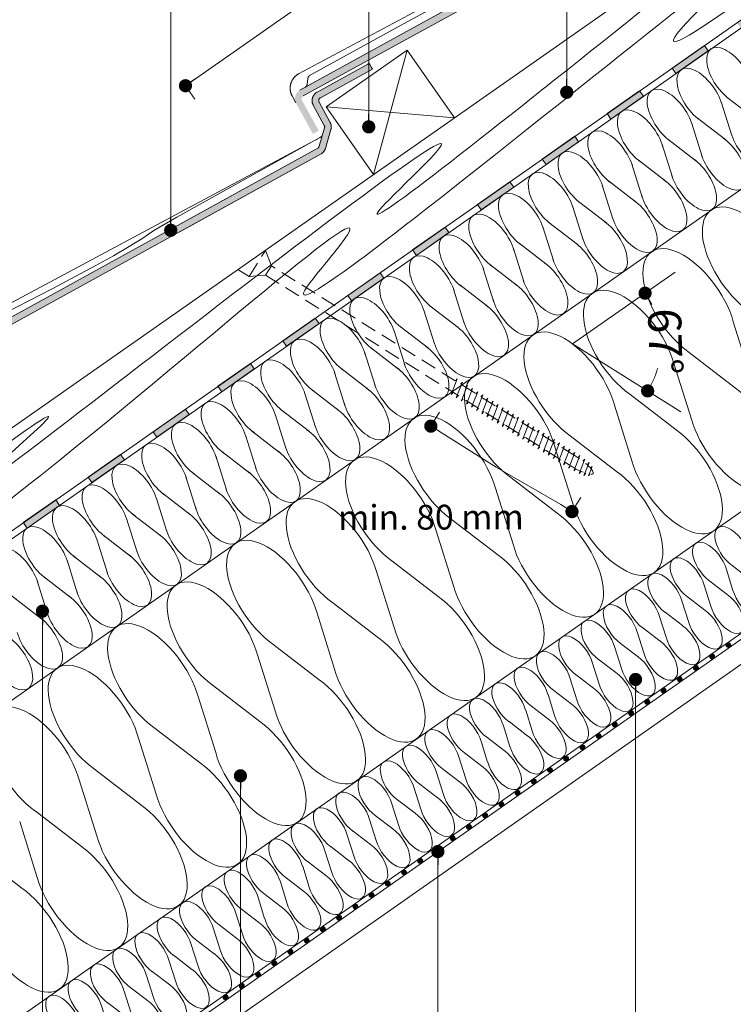
# Model space of a CAD drawing. Units: millimetres. Extents: x 926 to 3891, y 2829 to 4405.
# Drawn here: x 2544 to 2587, y 3738 to 3798 of the extents above; entities that cross this region are included whole.
import ezdxf

# ---------------------------------------------------------------- set-up
doc = ezdxf.new("R2010")
doc.units = ezdxf.units.MM
doc.header["$LTSCALE"] = 0.3
doc.linetypes.add('HIDDEN2', pattern=[4.7625, 3.175, -1.5875])
for name, color, linetype, lineweight in [('01', 7, 'Continuous', 9), ('06', 10, 'Continuous', 60), ('AM_8', 1, 'Continuous', 25), ('GERARD', 10, 'Continuous', 13), ('HI', 4, 'Continuous', 9), ('Opisi', 7, 'Continuous', 5), ('Opisi crte', 4, 'Continuous', 9), ('retin', 251, 'Continuous', 5), ('TERMO izolacija', 92, 'Continuous', 9), ('TILE', 1, 'Continuous', 5), ('VIJAKI SPAX', 7, 'Continuous', 5)]:
    doc.layers.add(name, color=color, linetype=linetype, lineweight=lineweight)
doc.styles.add('univers l. cond.', font='txt')
doc.dimstyles.new('ESEC_5', dxfattribs={"dimscale": 0.1, "dimtxt": 20, "dimasz": 8, "dimexe": 10, "dimexo": 0, "dimtad": 0, "dimdec": 1, "dimrnd": 0.5, "dimzin": 9, "dimdsep": 46, "dimtxsty": 'univers l. cond.', "dimblk": 'DOT', "dimcen": 10, "dimclrd": 256, "dimclre": 256, "dimadec": 0, "dimazin": 0, "dimtfac": 1, "dimtdec": 1, "dimtmove": 0, "dimatfit": 2, "dimldrblk": 'DOT', "dimfxl": 1, "dimlwd": 5, "dimlwe": 5, "dimarcsym": 0})

# ---------------------------------------------------------------- blocks, each defined once
blk = doc.blocks.new('_Dot')
at = {"color": 0, "lineweight": -2}
blk.add_line((-0.5, 0), (-1, 0), dxfattribs=at)
at = {"color": 0, "const_width": 0.5}
blk.add_lwpolyline([(-0.25, 0, 1), (0.25, 0, 1)], format="xyb", close=True, dxfattribs=at)
blk = doc.blocks.new('A$C0DE26855')
at = {"layer": 'TERMO izolacija'}
for p, q in [((6.02, -7.61), (4.96, -4.23)), ((5.09, -8.26), (2.28, -6.1))]:
    blk.add_line(p, q, dxfattribs=at)
blk.add_ellipse((2.29, -3.28), major_axis=(2.29, -3.28), ratio=0.5, start_param=0.955491, end_param=5.327694, dxfattribs=at)
at = {"layer": 'TERMO izolacija', "extrusion": (0, 0, -1)}
blk.add_ellipse((5.08, -11.09), major_axis=(2.29, -3.28), ratio=0.5, start_param=4.097084, end_param=8.469287, dxfattribs=at)
blk = doc.blocks.new('A$C0F455406')
at = {"layer": 'Opisi'}
for p, q in [((0, 0), (6.207, 4.346)), ((6.566, -4.103), (0, 0))]:
    blk.add_line(p, q, dxfattribs=at)
at = {"layer": 'Opisi', "ltscale": 0.3}
blk.add_arc((0, 0), 5.362, 336.55561, 344.19486, dxfattribs=at)
for p, xscale, yscale, zscale, rotation in [((4.393, 3.076), 0.8000000000000907, 0.8000000000000907, 0.8000000000000907, 120.7221943158233), ((4.548, -2.842), 0.7999999999999443, 0.7999999999999443, 0.7999999999999443, 242.2778056841623)]:
    blk.add_blockref('_Dot', p, dxfattribs=dict(at, xscale=xscale, yscale=yscale, zscale=zscale, rotation=rotation))
at = {"layer": 'Opisi', "ltscale": 0.3, "insert": (5.361, 0.14), "char_height": 2, "attachment_point": 5, "rotation": 271.5, "style": 'univers l. cond.'}
blk.add_mtext('67°', dxfattribs=at)
blk = doc.blocks.new('A$C338F4057')
at = {"layer": 'Opisi', "ltscale": 0.3}
for p, q in [((37.613, 13.61), (37.954, 12.67)), ((0, 0), (0.34, -0.94))]:
    blk.add_line(p, q, dxfattribs=at)
at = {"layer": 'VIJAKI SPAX', "ltscale": 0.3}
blk.add_line((0, 0), (37.613, 13.61), dxfattribs=at)
at = {"layer": 'Opisi', "ltscale": 0.3, "xscale": -0.7999999999994746, "yscale": 0.799999999999244, "zscale": 0.7999999999999531, "rotation": 19.89231852782102}
for p in [(37.613, 13.61), (0, 0)]:
    blk.add_blockref('_Dot', p, dxfattribs=at)
at = {"layer": 'Opisi', "ltscale": 0.3, "insert": (18.855, 9.289), "char_height": 1.5, "attachment_point": 5, "rotation": 20.15548, "style": 'univers l. cond.'}
blk.add_mtext('max. 40 cm', dxfattribs=at)
blk = doc.blocks.new('A$C59145EB1')
at = {"layer": 'AM_8'}
h = blk.add_hatch(color=256, dxfattribs=at)
h.paths.add_polyline_path([(-3.977, -1.998), (-3.966, -1.988), (-3.957, -1.978), (-3.947, -1.967), (-3.938, -1.956), (-3.928, -1.944), (-3.92, -1.933), (-3.911, -1.921), (-3.903, -1.908), (-3.894, -1.896), (-3.887, -1.884), (-3.879, -1.871), (-3.872, -1.858), (-3.865, -1.844), (-3.858, -1.831), (-3.852, -1.818), (-3.846, -1.804), (-3.841, -1.79), (-3.836, -1.776), (-3.831, -1.762), (-3.826, -1.748), (-3.822, -1.733), (-3.818, -1.719), (-3.815, -1.705), (-3.812, -1.69), (-3.809, -1.676), (-3.807, -1.661), (-3.805, -1.647), (-3.803, -1.632), (-3.802, -1.618), (-3.801, -1.603), (-3.801, -1.589), (-3.8, -0.186), (-3.797, -0.162), (-3.791, -0.139), (-3.782, -0.115), (-3.77, -0.093), (-3.756, -0.072), (-3.738, -0.053), (-3.718, -0.037), (-3.697, -0.023), (-3.674, -0.012), (-3.651, -0.005), (-3.625, 0), (-3.606, 0.001), (0, 0), (0, 0.1), (0, 0.4), (-0.1, 0.4), (-3.613, 0.401), (-3.627, 0.401), (-3.64, 0.4), (-3.654, 0.399), (-3.667, 0.398), (-3.681, 0.396), (-3.695, 0.394), (-3.709, 0.391), (-3.723, 0.389), (-3.737, 0.386), (-3.751, 0.382), (-3.765, 0.378), (-3.779, 0.374), (-3.793, 0.37), (-3.807, 0.365), (-3.821, 0.359), (-3.835, 0.354), (-3.848, 0.348), (-3.862, 0.341), (-3.875, 0.335), (-3.889, 0.327), (-3.902, 0.32), (-3.915, 0.312), (-3.928, 0.304), (-3.941, 0.295), (-3.954, 0.286), (-3.966, 0.277), (-3.978, 0.267), (-3.99, 0.257), (-4.002, 0.247), (-4.013, 0.237), (-4.024, 0.226), (-4.035, 0.215), (-4.046, 0.203), (-4.056, 0.192), (-4.066, 0.18), (-4.075, 0.168), (-4.085, 0.155), (-4.094, 0.143), (-4.102, 0.13), (-4.11, 0.117), (-4.118, 0.104), (-4.126, 0.091), (-4.133, 0.077), (-4.14, 0.064), (-4.146, 0.05), (-4.152, 0.036), (-4.158, 0.023), (-4.163, 0.009), (-4.168, -0.005), (-4.173, -0.019), (-4.177, -0.033), (-4.181, -0.047), (-4.184, -0.061), (-4.187, -0.075), (-4.19, -0.089), (-4.192, -0.103), (-4.194, -0.117), (-4.196, -0.131), (-4.198, -0.144), (-4.199, -0.158), (-4.199, -0.172), (-4.2, -0.185), (-4.201, -1.588), (-4.204, -1.613), (-4.21, -1.637), (-4.22, -1.66), (-4.232, -1.682), (-4.246, -1.701), (-4.256, -1.712), (-5.091, -2.547), (-5.11, -2.562), (-5.131, -2.575), (-5.153, -2.585), (-5.177, -2.592), (-5.201, -2.597), (-5.219, -2.598), (-38.475, -2.579), (-38.489, -2.58), (-38.502, -2.58), (-38.516, -2.581), (-38.53, -2.583), (-38.543, -2.585), (-38.557, -2.587), (-38.571, -2.589), (-38.585, -2.592), (-38.599, -2.595), (-38.613, -2.598), (-38.627, -2.602), (-38.641, -2.606), (-38.655, -2.611), (-38.669, -2.616), (-38.683, -2.621), (-38.697, -2.627), (-38.71, -2.633), (-38.724, -2.639), (-38.738, -2.646), (-38.751, -2.653), (-38.764, -2.661), (-38.777, -2.668), (-38.79, -2.677), (-38.803, -2.685), (-38.816, -2.694), (-38.828, -2.703), (-38.84, -2.713), (-38.852, -2.723), (-38.864, -2.733), (-38.875, -2.744), (-38.886, -2.755), (-38.897, -2.766), (-38.908, -2.777), (-38.918, -2.789), (-38.928, -2.801), (-38.938, -2.813), (-38.947, -2.825), (-38.956, -2.838), (-38.964, -2.851), (-38.973, -2.863), (-38.98, -2.877), (-38.988, -2.89), (-38.995, -2.903), (-39.002, -2.917), (-39.008, -2.93), (-39.014, -2.944), (-39.02, -2.958), (-39.025, -2.972), (-39.03, -2.986), (-39.035, -3), (-39.039, -3.014), (-39.043, -3.028), (-39.046, -3.042), (-39.049, -3.056), (-39.052, -3.07), (-39.055, -3.084), (-39.057, -3.097), (-39.058, -3.111), (-39.06, -3.125), (-39.061, -3.139), (-39.062, -3.152), (-39.062, -3.165), (-39.063, -5.179), (-39.063, -5.279), (-38.763, -5.279), (-38.663, -5.279), (-38.662, -3.166), (-38.659, -3.142), (-38.653, -3.119), (-38.645, -3.096), (-38.633, -3.074), (-38.618, -3.053), (-38.6, -3.034), (-38.58, -3.017), (-38.559, -3.003), (-38.536, -2.993), (-38.513, -2.985), (-38.487, -2.98), (-38.468, -2.979), (-5.213, -2.998), (-5.197, -2.997), (-5.182, -2.996), (-5.168, -2.995), (-5.153, -2.994), (-5.139, -2.992), (-5.124, -2.989), (-5.11, -2.987), (-5.095, -2.984), (-5.081, -2.98), (-5.066, -2.976), (-5.052, -2.972), (-5.038, -2.968), (-5.024, -2.963), (-5.01, -2.958), (-4.996, -2.952), (-4.982, -2.946), (-4.969, -2.94), (-4.955, -2.934), (-4.942, -2.927), (-4.929, -2.92), (-4.916, -2.912), (-4.904, -2.904), (-4.891, -2.896), (-4.879, -2.888), (-4.867, -2.879), (-4.855, -2.87), (-4.844, -2.861), (-4.833, -2.852), (-4.822, -2.842), (-4.811, -2.832)])
h.paths.add_polyline_path([(-38.64, -3.087), (-38.647, -3.101), (-38.65, -3.11), (-38.645, -3.096)], flags=17)
at = {"layer": 'TILE'}
for p, q in [((-4.163, 0.009), (-4.168, -0.005)), ((-4.158, 0.023), (-4.163, 0.009)), ((-4.152, 0.036), (-4.158, 0.023)), ((-4.146, 0.05), (-4.152, 0.036)), ((-4.14, 0.064), (-4.146, 0.05)), ((-4.133, 0.077), (-4.14, 0.064)), ((-4.126, 0.091), (-4.133, 0.077)), ((-4.118, 0.104), (-4.126, 0.091)), ((-4.11, 0.117), (-4.118, 0.104)), ((-4.102, 0.13), (-4.11, 0.117)), ((-4.094, 0.143), (-4.102, 0.13)), ((-4.085, 0.155), (-4.094, 0.143)), ((-4.075, 0.168), (-4.085, 0.155)), ((-4.066, 0.18), (-4.075, 0.168)), ((-4.056, 0.192), (-4.066, 0.18)), ((-4.046, 0.203), (-4.056, 0.192)), ((-4.035, 0.215), (-4.046, 0.203)), ((-4.024, 0.226), (-4.035, 0.215)), ((-4.013, 0.237), (-4.024, 0.226)), ((-4.002, 0.247), (-4.013, 0.237)), ((-3.99, 0.257), (-4.002, 0.247)), ((-3.978, 0.267), (-3.99, 0.257)), ((-3.966, 0.277), (-3.978, 0.267)), ((-3.954, 0.286), (-3.966, 0.277)), ((-3.941, 0.295), (-3.954, 0.286)), ((-3.928, 0.304), (-3.941, 0.295)), ((-3.915, 0.312), (-3.928, 0.304)), ((-3.902, 0.32), (-3.915, 0.312)), ((-3.889, 0.327), (-3.902, 0.32)), ((-3.875, 0.335), (-3.889, 0.327)), ((-3.862, 0.341), (-3.875, 0.335)), ((-3.848, 0.348), (-3.862, 0.341)), ((-3.835, 0.354), (-3.848, 0.348)), ((-3.821, 0.359), (-3.835, 0.354)), ((-3.807, 0.365), (-3.821, 0.359)), ((-3.793, 0.37), (-3.807, 0.365)), ((-3.779, 0.374), (-3.793, 0.37)), ((-3.765, 0.378), (-3.779, 0.374)), ((-3.751, 0.382), (-3.765, 0.378)), ((-3.737, 0.386), (-3.751, 0.382)), ((-3.723, 0.389), (-3.737, 0.386)), ((-3.709, 0.391), (-3.723, 0.389)), ((-3.695, 0.394), (-3.709, 0.391)), ((-3.681, 0.396), (-3.695, 0.394)), ((-3.667, 0.398), (-3.681, 0.396)), ((-3.654, 0.399), (-3.667, 0.398)), ((-3.64, 0.4), (-3.654, 0.399)), ((-3.627, 0.401), (-3.64, 0.4)), ((-3.613, 0.401), (-3.627, 0.401)), ((-3.627, 0), (-3.623, 0)), ((-3.623, 0), (-3.618, 0.001)), ((-3.618, 0.001), (-3.613, 0.001)), ((-0.1, 0.4), (-3.613, 0.401)), ((-3.613, 0.001), (-3.609, 0.001)), ((-3.609, 0.001), (-3.604, 0.001)), ((-3.604, 0.001), (0, 0)), ((0, 0.4), (-0.1, 0.4)), ((0, 0.1), (0, 0.4)), ((0, 0), (0, 0.1)), ((-4.2, -0.185), (-4.201, -1.579)), ((-4.199, -0.172), (-4.2, -0.185)), ((-4.198, -0.144), (-4.199, -0.158)), ((-4.199, -0.158), (-4.199, -0.172)), ((-4.196, -0.131), (-4.198, -0.144)), ((-4.194, -0.117), (-4.196, -0.131)), ((-4.192, -0.103), (-4.194, -0.117)), ((-4.19, -0.089), (-4.192, -0.103)), ((-4.187, -0.075), (-4.19, -0.089)), ((-4.184, -0.061), (-4.187, -0.075)), ((-4.181, -0.047), (-4.184, -0.061)), ((-4.177, -0.033), (-4.181, -0.047)), ((-4.173, -0.019), (-4.177, -0.033)), ((-4.168, -0.005), (-4.173, -0.019)), ((-3.801, -1.589), (-3.8, -0.194)), ((-3.8, -0.185), (-3.799, -0.181)), ((-3.8, -0.19), (-3.8, -0.185)), ((-3.8, -0.194), (-3.8, -0.19)), ((-3.799, -0.176), (-3.798, -0.171)), ((-3.799, -0.181), (-3.799, -0.176)), ((-3.798, -0.167), (-3.797, -0.162)), ((-3.798, -0.171), (-3.798, -0.167)), ((-3.797, -0.162), (-3.796, -0.157)), ((-3.796, -0.157), (-3.795, -0.153)), ((-3.795, -0.153), (-3.794, -0.148)), ((-3.794, -0.148), (-3.792, -0.143)), ((-3.792, -0.143), (-3.791, -0.139)), ((-3.791, -0.139), (-3.789, -0.134)), ((-3.789, -0.134), (-3.788, -0.13)), ((-3.788, -0.13), (-3.786, -0.125)), ((-3.786, -0.125), (-3.784, -0.12)), ((-3.784, -0.12), (-3.782, -0.116)), ((-3.782, -0.116), (-3.78, -0.111)), ((-3.78, -0.111), (-3.778, -0.107)), ((-3.778, -0.107), (-3.775, -0.102)), ((-3.775, -0.102), (-3.773, -0.098)), ((-3.773, -0.098), (-3.77, -0.093)), ((-3.77, -0.093), (-3.767, -0.089)), ((-3.767, -0.089), (-3.765, -0.085)), ((-3.765, -0.085), (-3.762, -0.081)), ((-3.762, -0.081), (-3.759, -0.077)), ((-3.759, -0.077), (-3.755, -0.072)), ((-3.755, -0.072), (-3.752, -0.068)), ((-3.752, -0.068), (-3.749, -0.065)), ((-3.749, -0.065), (-3.745, -0.061)), ((-3.745, -0.061), (-3.741, -0.057)), ((-3.741, -0.057), (-3.738, -0.053)), ((-3.738, -0.053), (-3.734, -0.05)), ((-3.734, -0.05), (-3.73, -0.047)), ((-3.73, -0.047), (-3.726, -0.043)), ((-3.726, -0.043), (-3.722, -0.04)), ((-3.722, -0.04), (-3.718, -0.037)), ((-3.718, -0.037), (-3.714, -0.034)), ((-3.714, -0.034), (-3.709, -0.031)), ((-3.709, -0.031), (-3.705, -0.028)), ((-3.705, -0.028), (-3.701, -0.026)), ((-3.701, -0.026), (-3.696, -0.023)), ((-3.696, -0.023), (-3.692, -0.021)), ((-3.692, -0.021), (-3.687, -0.019)), ((-3.687, -0.019), (-3.683, -0.016)), ((-3.683, -0.016), (-3.678, -0.014)), ((-3.678, -0.014), (-3.674, -0.013)), ((-3.674, -0.013), (-3.669, -0.011)), ((-3.669, -0.011), (-3.664, -0.009)), ((-3.664, -0.009), (-3.66, -0.008)), ((-3.66, -0.008), (-3.655, -0.006)), ((-3.655, -0.006), (-3.65, -0.005)), ((-3.65, -0.005), (-3.646, -0.004)), ((-3.646, -0.004), (-3.641, -0.003)), ((-3.641, -0.003), (-3.636, -0.002)), ((-3.636, -0.002), (-3.632, -0.001)), ((-3.632, -0.001), (-3.627, 0)), ((-4.256, -1.712), (-5.084, -2.539)), ((-4.253, -1.709), (-4.256, -1.712)), ((-4.249, -1.705), (-4.253, -1.709)), ((-4.246, -1.701), (-4.249, -1.705)), ((-4.243, -1.697), (-4.246, -1.701)), ((-4.24, -1.694), (-4.243, -1.697)), ((-4.237, -1.69), (-4.24, -1.694)), ((-4.235, -1.685), (-4.237, -1.69)), ((-4.232, -1.681), (-4.235, -1.685)), ((-4.229, -1.677), (-4.232, -1.681)), ((-4.227, -1.673), (-4.229, -1.677)), ((-4.224, -1.669), (-4.227, -1.673)), ((-4.222, -1.664), (-4.224, -1.669)), ((-4.22, -1.66), (-4.222, -1.664)), ((-4.218, -1.655), (-4.22, -1.66)), ((-4.216, -1.651), (-4.218, -1.655)), ((-4.214, -1.646), (-4.216, -1.651)), ((-4.212, -1.641), (-4.214, -1.646)), ((-4.211, -1.637), (-4.212, -1.641)), ((-4.209, -1.632), (-4.211, -1.637)), ((-4.208, -1.627), (-4.209, -1.632)), ((-4.207, -1.622), (-4.208, -1.627)), ((-4.205, -1.618), (-4.207, -1.622)), ((-4.204, -1.613), (-4.205, -1.618)), ((-4.203, -1.603), (-4.204, -1.608)), ((-4.204, -1.608), (-4.204, -1.613)), ((-4.202, -1.598), (-4.203, -1.603)), ((-4.201, -1.589), (-4.202, -1.593)), ((-4.202, -1.593), (-4.202, -1.598)), ((-4.201, -1.579), (-4.201, -1.584)), ((-4.201, -1.584), (-4.201, -1.589)), ((-3.841, -1.79), (-3.836, -1.776)), ((-3.836, -1.776), (-3.831, -1.762)), ((-3.831, -1.762), (-3.826, -1.748)), ((-3.826, -1.748), (-3.822, -1.733)), ((-3.822, -1.733), (-3.818, -1.719)), ((-3.818, -1.719), (-3.815, -1.705)), ((-3.815, -1.705), (-3.812, -1.69)), ((-3.812, -1.69), (-3.809, -1.676)), ((-3.809, -1.676), (-3.807, -1.661)), ((-3.807, -1.661), (-3.805, -1.647)), ((-3.805, -1.647), (-3.803, -1.632)), ((-3.803, -1.632), (-3.802, -1.618)), ((-3.802, -1.618), (-3.801, -1.603)), ((-3.801, -1.603), (-3.801, -1.589)), ((-4.811, -2.832), (-3.977, -1.998)), ((-3.977, -1.998), (-3.966, -1.988)), ((-3.966, -1.988), (-3.957, -1.978)), ((-3.957, -1.978), (-3.947, -1.967)), ((-3.947, -1.967), (-3.938, -1.956)), ((-3.938, -1.956), (-3.928, -1.944)), ((-3.928, -1.944), (-3.92, -1.933)), ((-3.92, -1.933), (-3.911, -1.921)), ((-3.911, -1.921), (-3.903, -1.908)), ((-3.903, -1.908), (-3.894, -1.896)), ((-3.894, -1.896), (-3.887, -1.884)), ((-3.887, -1.884), (-3.879, -1.871)), ((-3.879, -1.871), (-3.872, -1.858)), ((-3.872, -1.858), (-3.865, -1.844)), ((-3.865, -1.844), (-3.858, -1.831)), ((-3.858, -1.831), (-3.852, -1.818)), ((-3.852, -1.818), (-3.846, -1.804)), ((-3.846, -1.804), (-3.841, -1.79)), ((-38.475, -2.579), (-5.22, -2.598)), ((-5.197, -2.998), (-38.467, -2.979)), ((-5.22, -2.598), (-14.709, -2.594)), ((-5.216, -2.598), (-5.22, -2.598)), ((-5.211, -2.597), (-5.216, -2.598)), ((-5.206, -2.597), (-5.211, -2.597)), ((-5.201, -2.596), (-5.206, -2.597)), ((-5.196, -2.596), (-5.201, -2.596)), ((-5.191, -2.595), (-5.196, -2.596)), ((-5.187, -2.594), (-5.191, -2.595)), ((-5.182, -2.593), (-5.187, -2.594)), ((-5.177, -2.592), (-5.182, -2.593)), ((-5.172, -2.591), (-5.177, -2.592)), ((-5.167, -2.589), (-5.172, -2.591)), ((-5.163, -2.588), (-5.167, -2.589)), ((-5.158, -2.586), (-5.163, -2.588)), ((-5.153, -2.585), (-5.158, -2.586)), ((-5.149, -2.583), (-5.153, -2.585)), ((-5.144, -2.581), (-5.149, -2.583)), ((-5.14, -2.579), (-5.144, -2.581)), ((-5.135, -2.577), (-5.14, -2.579)), ((-5.131, -2.574), (-5.135, -2.577)), ((-5.126, -2.572), (-5.131, -2.574)), ((-5.122, -2.569), (-5.126, -2.572)), ((-5.118, -2.567), (-5.122, -2.569)), ((-5.114, -2.564), (-5.118, -2.567)), ((-5.11, -2.561), (-5.114, -2.564)), ((-5.106, -2.558), (-5.11, -2.561)), ((-5.102, -2.555), (-5.106, -2.558)), ((-5.098, -2.552), (-5.102, -2.555)), ((-5.094, -2.549), (-5.098, -2.552)), ((-5.095, -2.984), (-5.081, -2.98)), ((-5.091, -2.546), (-5.094, -2.549)), ((-5.087, -2.543), (-5.091, -2.546)), ((-5.084, -2.539), (-5.087, -2.543)), ((-5.081, -2.98), (-5.066, -2.976)), ((-5.066, -2.976), (-5.052, -2.972)), ((-5.052, -2.972), (-5.038, -2.968)), ((-5.038, -2.968), (-5.024, -2.963)), ((-5.024, -2.963), (-5.01, -2.958)), ((-5.01, -2.958), (-4.996, -2.952)), ((-4.996, -2.952), (-4.982, -2.946)), ((-4.982, -2.946), (-4.969, -2.94)), ((-4.969, -2.94), (-4.955, -2.934)), ((-4.955, -2.934), (-4.942, -2.927)), ((-4.942, -2.927), (-4.929, -2.92)), ((-4.929, -2.92), (-4.916, -2.912)), ((-4.916, -2.912), (-4.904, -2.904)), ((-4.904, -2.904), (-4.891, -2.896)), ((-4.891, -2.896), (-4.879, -2.888)), ((-4.879, -2.888), (-4.867, -2.879)), ((-4.867, -2.879), (-4.855, -2.87)), ((-4.855, -2.87), (-4.844, -2.861)), ((-4.844, -2.861), (-4.833, -2.852)), ((-4.833, -2.852), (-4.822, -2.842)), ((-4.822, -2.842), (-4.811, -2.832)), ((-14.943, -2.994), (-14.769, -2.994)), ((-14.769, -2.994), (-5.211, -2.998)), ((-5.211, -2.998), (-5.197, -2.997)), ((-5.197, -2.997), (-5.182, -2.996)), ((-5.182, -2.996), (-5.168, -2.995)), ((-5.168, -2.995), (-5.153, -2.994)), ((-5.153, -2.994), (-5.139, -2.992)), ((-5.139, -2.992), (-5.124, -2.989)), ((-5.124, -2.989), (-5.11, -2.987)), ((-5.11, -2.987), (-5.095, -2.984))]:
    blk.add_line(p, q, dxfattribs=at)
for points in [[(-39.061, -3.139), (-39.06, -2.648), (-39.06, -2.624), (-39.058, -2.6), (-39.056, -2.575), (-39.053, -2.551), (-39.05, -2.527), (-39.046, -2.502), (-39.042, -2.478), (-39.036, -2.454), (-39.031, -2.429), (-39.024, -2.405), (-39.017, -2.381), (-39.01, -2.358), (-39.002, -2.334), (-38.993, -2.31), (-38.983, -2.287), (-38.973, -2.264), (-38.963, -2.241), (-38.952, -2.219), (-38.94, -2.197), (-38.928, -2.175), (-38.915, -2.154), (-38.902, -2.133), (-38.889, -2.112), (-38.874, -2.091), (-38.86, -2.072), (-38.845, -2.052), (-38.829, -2.033), (-38.813, -2.014), (-38.797, -1.996), (-38.781, -1.979), (-38.764, -1.961), (-38.746, -1.945), (-38.728, -1.928), (-38.71, -1.912), (-38.691, -1.897), (-38.672, -1.881), (-38.652, -1.867), (-38.632, -1.852), (-38.612, -1.838), (-38.591, -1.825), (-38.57, -1.812), (-38.548, -1.8), (-38.526, -1.788), (-38.504, -1.776), (-38.481, -1.766), (-38.458, -1.755), (-38.435, -1.746), (-38.412, -1.737), (-38.388, -1.728), (-38.364, -1.72), (-38.341, -1.713), (-38.317, -1.706), (-38.292, -1.7), (-38.268, -1.695), (-38.244, -1.69), (-38.219, -1.686), (-38.195, -1.682), (-38.17, -1.679), (-38.146, -1.677), (-38.122, -1.675), (-38.097, -1.674), (-38.073, -1.673), (-14.709, -1.975)], [(-38.115, -2.579), (-38.11, -2.579), (-38.101, -2.578), (-38.092, -2.576), (-38.083, -2.575), (-38.075, -2.573), (-38.066, -2.57), (-38.057, -2.568), (-38.048, -2.565), (-38.04, -2.562), (-38.031, -2.559), (-38.023, -2.555), (-38.014, -2.551), (-38.006, -2.547), (-37.998, -2.543), (-37.99, -2.538), (-37.982, -2.533), (-37.975, -2.528), (-37.967, -2.523), (-37.96, -2.517), (-37.953, -2.512), (-37.946, -2.506), (-37.94, -2.5), (-37.933, -2.494), (-37.927, -2.487), (-37.921, -2.481), (-37.915, -2.474), (-37.909, -2.467), (-37.904, -2.46), (-37.725, -2.202), (-37.72, -2.195), (-37.714, -2.188), (-37.708, -2.181), (-37.702, -2.175), (-37.696, -2.168), (-37.69, -2.162), (-37.683, -2.156), (-37.676, -2.15), (-37.669, -2.145), (-37.662, -2.139), (-37.654, -2.134), (-37.647, -2.129), (-37.639, -2.124), (-37.631, -2.119), (-37.623, -2.115), (-37.615, -2.111), (-37.606, -2.107), (-37.598, -2.103), (-37.589, -2.1), (-37.581, -2.097), (-37.572, -2.094), (-37.563, -2.092), (-37.555, -2.089), (-37.546, -2.087), (-37.537, -2.086), (-37.528, -2.084), (-37.519, -2.083), (-37.51, -2.082), (-37.502, -2.082), (-37.493, -2.081), (-31.029, -2.089), (-29.005, -2.111), (-23.428, -2.291), (-20.467, -2.331), (-19.209, -2.322), (-18.099, -2.293), (-17.138, -2.245), (-16.714, -2.213), (-16.326, -2.177), (-14.709, -2.129)], [(-14.709, -1.975), (-4.765, -2.095), (-4.758, -2.095), (-4.751, -2.095), (-4.743, -2.094), (-4.736, -2.094), (-4.729, -2.093), (-4.722, -2.092), (-4.714, -2.091), (-4.707, -2.089), (-4.7, -2.088), (-4.693, -2.086), (-4.685, -2.084), (-4.678, -2.082), (-4.671, -2.08), (-4.664, -2.078), (-4.657, -2.075), (-4.65, -2.072), (-4.643, -2.069), (-4.637, -2.066), (-4.63, -2.063), (-4.623, -2.06), (-4.617, -2.056), (-4.61, -2.052), (-4.604, -2.048), (-4.598, -2.044), (-4.592, -2.04), (-4.586, -2.036), (-4.58, -2.031), (-4.574, -2.027), (-4.569, -2.022), (-4.563, -2.017), (-4.558, -2.012), (-4.553, -2.007)], [(-14.709, -2.129), (-4.758, -2.095), (-4.751, -2.095), (-4.743, -2.094), (-4.736, -2.094), (-4.729, -2.093), (-4.722, -2.092), (-4.714, -2.091), (-4.707, -2.089), (-4.7, -2.088), (-4.693, -2.086), (-4.685, -2.084), (-4.678, -2.082), (-4.671, -2.08), (-4.664, -2.078), (-4.657, -2.075), (-4.65, -2.072), (-4.643, -2.069), (-4.637, -2.066), (-4.63, -2.063), (-4.623, -2.06), (-4.617, -2.056), (-4.61, -2.052), (-4.604, -2.048), (-4.598, -2.044), (-4.592, -2.04), (-4.586, -2.036), (-4.58, -2.031), (-4.574, -2.027), (-4.569, -2.022), (-4.563, -2.017), (-4.558, -2.012), (-4.553, -2.007)]]:
    blk.add_lwpolyline(points, dxfattribs=at)

msp = doc.modelspace()

# ---------------------------------------------------------------- hatches: boundary and pattern name
at = {"layer": 'HI', "lineweight": 0, "ltscale": 0.3}
h = msp.add_hatch(color=256, dxfattribs=at)
h.paths.add_polyline_path([(2583.667, 3794.377), (2585.633, 3795.754), (2585.403, 3796.082), (2583.437, 3794.705)])
h.paths.add_polyline_path([(2587.598, 3797.13), (2589.564, 3798.507), (2589.335, 3798.835), (2587.369, 3797.458)])
h.paths.add_polyline_path([(2591.53, 3799.884), (2593.496, 3801.26), (2593.267, 3801.588), (2591.301, 3800.211)])
h.paths.add_polyline_path([(2595.462, 3802.637), (2597.428, 3804.013), (2597.199, 3804.341), (2595.233, 3802.964)])
for points in [[(2581.471, 3793.328), (2579.505, 3791.952), (2579.735, 3791.624), (2581.701, 3793.001)], [(2577.539, 3790.575), (2575.573, 3789.199), (2575.803, 3788.871), (2577.769, 3790.248)], [(2573.607, 3787.822), (2571.641, 3786.445), (2571.871, 3786.118), (2573.837, 3787.494)], [(2569.675, 3785.069), (2567.709, 3783.692), (2567.939, 3783.365), (2569.905, 3784.741)], [(2565.743, 3782.316), (2563.777, 3780.939), (2564.007, 3780.611), (2565.973, 3781.988)], [(2561.812, 3779.563), (2559.846, 3778.186), (2560.075, 3777.858), (2562.041, 3779.235)], [(2557.88, 3776.809), (2555.914, 3775.433), (2556.143, 3775.105), (2558.109, 3776.482)], [(2553.948, 3774.056), (2551.982, 3772.68), (2552.211, 3772.352), (2554.177, 3773.729)], [(2550.016, 3771.303), (2548.05, 3769.926), (2548.279, 3769.599), (2550.245, 3770.975)], [(2546.084, 3768.55), (2544.118, 3767.173), (2544.347, 3766.846), (2546.313, 3768.222)], [(2586.699, 3759.759, 1), (2586.999, 3759.759, 1)], [(2585.716, 3759.07, 1), (2586.016, 3759.07, 1)], [(2584.733, 3758.382, 1), (2585.033, 3758.382, 1)], [(2583.75, 3757.694, 1), (2584.05, 3757.694, 1)], [(2582.767, 3757.006, 1), (2583.067, 3757.006, 1)], [(2581.784, 3756.317, 1), (2582.084, 3756.317, 1)], [(2580.801, 3755.629, 1), (2581.101, 3755.629, 1)], [(2579.818, 3754.941, 1), (2580.118, 3754.941, 1)], [(2578.835, 3754.252, 1), (2579.135, 3754.252, 1)], [(2577.852, 3753.564, 1), (2578.152, 3753.564, 1)], [(2576.869, 3752.876, 1), (2577.169, 3752.876, 1)], [(2575.886, 3752.187, 1), (2576.186, 3752.187, 1)], [(2574.903, 3751.499, 1), (2575.203, 3751.499, 1)], [(2573.92, 3750.811, 1), (2574.22, 3750.811, 1)], [(2572.937, 3750.123, 1), (2573.237, 3750.123, 1)], [(2571.954, 3749.434, 1), (2572.254, 3749.434, 1)], [(2570.971, 3748.746, 1), (2571.271, 3748.746, 1)], [(2569.988, 3748.058, 1), (2570.288, 3748.058, 1)], [(2569.005, 3747.369, 1), (2569.305, 3747.369, 1)], [(2568.022, 3746.681, 1), (2568.322, 3746.681, 1)], [(2567.039, 3745.993, 1), (2567.339, 3745.993, 1)], [(2566.056, 3745.305, 1), (2566.356, 3745.305, 1)], [(2565.073, 3744.616, 1), (2565.373, 3744.616, 1)], [(2564.091, 3743.928, 1), (2564.391, 3743.928, 1)], [(2563.108, 3743.24, 1), (2563.408, 3743.24, 1)], [(2562.125, 3742.551, 1), (2562.425, 3742.551, 1)], [(2561.142, 3741.863, 1), (2561.442, 3741.863, 1)], [(2560.159, 3741.175, 1), (2560.459, 3741.175, 1)], [(2559.176, 3740.487, 1), (2559.476, 3740.487, 1)], [(2558.193, 3739.798, 1), (2558.493, 3739.798, 1)], [(2557.21, 3739.11, 1), (2557.51, 3739.11, 1)], [(2556.227, 3738.422, 1), (2556.527, 3738.422, 1)]]:
    msp.add_hatch(color=256, dxfattribs=at).paths.add_polyline_path(points)

# ---------------------------------------------------------------- linework, layer by layer
at = {"layer": '01', "lineweight": 0}
for p, q in [((2519.774, 3756.353), (2621.398, 3827.509)), ((2519.774, 3739.873), (2624.952, 3813.519)), ((2565.341, 3788.259), (2567.388, 3795.796)), ((2570.256, 3791.7), (2562.473, 3792.354)), ((2519.774, 3712.609), (2612.273, 3777.378))]:
    msp.add_line(p, q, dxfattribs=at)
at = {"layer": '01', "lineweight": 0, "ltscale": 0.3}
for p, q in [((2567.388, 3795.796), (2562.473, 3792.354)), ((2570.256, 3791.7), (2567.388, 3795.796)), ((2562.473, 3792.354), (2565.341, 3788.259)), ((2557.127, 3782.505), (2557.805, 3782.081))]:
    msp.add_line(p, q, dxfattribs=at)
at = {"layer": 'HI', "lineweight": 0}
for p, q in [((2519.774, 3750.127), (2624.552, 3823.494)), ((2519.774, 3749.639), (2624.952, 3823.286)), ((2519.774, 3712.975), (2612.573, 3777.954)), ((2519.774, 3712.609), (2612.352, 3777.433))]:
    msp.add_line(p, q, dxfattribs=at)
at = {"layer": 'HI', "lineweight": 0, "ltscale": 0.3}
for points in [[(2583.437, 3794.705), (2585.403, 3796.082), (2585.633, 3795.754), (2583.667, 3794.377)], [(2583.437, 3794.705), (2585.403, 3796.082), (2585.633, 3795.754), (2583.667, 3794.377)], [(2579.505, 3791.952), (2581.471, 3793.328), (2581.701, 3793.001), (2579.735, 3791.624)], [(2579.505, 3791.952), (2581.471, 3793.328), (2581.701, 3793.001), (2579.735, 3791.624)], [(2575.573, 3789.199), (2577.539, 3790.575), (2577.769, 3790.248), (2575.803, 3788.871)], [(2571.641, 3786.445), (2573.607, 3787.822), (2573.837, 3787.494), (2571.871, 3786.118)], [(2571.641, 3786.445), (2573.607, 3787.822), (2573.837, 3787.494), (2571.871, 3786.118)], [(2567.709, 3783.692), (2569.675, 3785.069), (2569.905, 3784.741), (2567.939, 3783.365)], [(2563.777, 3780.939), (2565.743, 3782.316), (2565.973, 3781.988), (2564.007, 3780.611)], [(2559.846, 3778.186), (2561.812, 3779.563), (2562.041, 3779.235), (2560.075, 3777.858)], [(2555.914, 3775.433), (2557.88, 3776.809), (2558.109, 3776.482), (2556.143, 3775.105)], [(2551.982, 3772.68), (2553.948, 3774.056), (2554.177, 3773.729), (2552.211, 3772.352)], [(2548.05, 3769.926), (2550.016, 3771.303), (2550.245, 3770.975), (2548.279, 3769.599)], [(2544.118, 3767.173), (2546.084, 3768.55), (2546.313, 3768.222), (2544.347, 3766.846)]]:
    msp.add_lwpolyline(points, close=True, dxfattribs=at)
at = {"layer": 'HI', "lineweight": 0}
for centre in [(2586.849, 3759.759), (2585.866, 3759.07), (2584.883, 3758.382), (2583.9, 3757.694), (2582.917, 3757.006), (2581.934, 3756.317), (2580.951, 3755.629), (2579.968, 3754.941), (2578.985, 3754.252), (2578.002, 3753.564), (2577.019, 3752.876), (2576.036, 3752.187), (2575.053, 3751.499), (2574.07, 3750.811), (2573.087, 3750.123), (2572.104, 3749.434), (2571.121, 3748.746), (2570.138, 3748.058), (2569.155, 3747.369), (2568.172, 3746.681), (2567.189, 3745.993), (2566.206, 3745.305), (2565.223, 3744.616), (2564.241, 3743.928), (2563.258, 3743.24), (2562.275, 3742.551), (2561.292, 3741.863), (2560.309, 3741.175), (2559.326, 3740.487), (2558.343, 3739.798), (2557.36, 3739.11), (2556.377, 3738.422)]:
    msp.add_circle(centre, 0.15, dxfattribs=at)
at = {"layer": 'Opisi', "lineweight": 0, "ltscale": 0.3}
for p, q in [((2568.817, 3773.019), (2569.346, 3773.867)), ((2569.495, 3772.595), (2572.782, 3770.541)), ((2576.693, 3768.267), (2572.782, 3770.541)), ((2577.371, 3767.843), (2577.901, 3768.691))]:
    msp.add_line(p, q, dxfattribs=at)
at = {"layer": 'retin', "lineweight": 0}
for p, q in [((2519.774, 3712.609), (2612.352, 3777.433)), ((2519.774, 3711.083), (2612.845, 3776.252))]:
    msp.add_line(p, q, dxfattribs=at)
at = {"layer": 'retin', "lineweight": 0, "ltscale": 0.3}
for points, knots in [([(2522.643, 3756.868), (2530.13, 3761.947), (2553.765, 3780.49), (2529.392, 3759.151), (2579.635, 3799.5), (2556.406, 3777.368), (2599.82, 3813.394), (2583.066, 3797.781), (2594.567, 3806.696), (2619.247, 3825.003, 0)], [0, 0, 0, 0, 27.141472, 32.052304, 66.09765, 69.823987, 100.252438, 103.21212, 121.421922, 121.421922, 121.421922, 121.421922]), ([(2525.12, 3756.13), (2529.456, 3759.744), (2543.922, 3772.03), (2531.58, 3759.648), (2550.029, 3773.289), (2568.596, 3790.048), (2558.981, 3778.852), (2574.982, 3790.949), (2593.043, 3806.035), (2578.837, 3792.163), (2592.463, 3802.039), (2603.124, 3811.272), (2613.598, 3818.35)], [0, 0, 0, 0, 16.934751, 21.032073, 34.029659, 54.824188, 57.530084, 66.210597, 88.945731, 92.352661, 111.905436, 114.992306, 114.992306, 114.992306, 114.992306])]:
    msp.add_open_spline(points, degree=3, knots=knots, dxfattribs=at)
at = {"layer": 'TERMO izolacija', "lineweight": 0}
for p, q in [((2588.488, 3791.621), (2586.785, 3792.928)), ((2587.058, 3790.619), (2586.413, 3792.667)), ((2586.686, 3790.359), (2584.983, 3791.666)), ((2585.256, 3789.357), (2584.611, 3791.405)), ((2584.884, 3789.097), (2583.181, 3790.404)), ((2583.454, 3788.096), (2582.808, 3790.143)), ((2581.652, 3786.834), (2581.006, 3788.881)), ((2583.082, 3787.835), (2581.379, 3789.142)), ((2579.85, 3785.572), (2579.204, 3787.62)), ((2581.28, 3786.573), (2579.576, 3787.88)), ((2578.048, 3784.31), (2577.402, 3786.358)), ((2579.478, 3785.311), (2577.774, 3786.618)), ((2576.246, 3783.048), (2575.6, 3785.096)), ((2577.676, 3784.049), (2575.972, 3785.356)), ((2575.873, 3782.787), (2574.17, 3784.095)), ((2574.443, 3781.786), (2573.798, 3783.834)), ((2574.071, 3781.526), (2572.368, 3782.833)), ((2572.641, 3780.524), (2571.996, 3782.572)), ((2572.269, 3780.264), (2570.566, 3781.571)), ((2570.839, 3779.262), (2570.194, 3781.31)), ((2570.467, 3779.002), (2568.764, 3780.309)), ((2569.037, 3778.001), (2568.391, 3780.048)), ((2588.215, 3775.965), (2587.148, 3779.347)), ((2567.235, 3776.739), (2566.589, 3778.786)), ((2568.665, 3777.74), (2566.961, 3779.047)), ((2565.433, 3775.477), (2564.787, 3777.525)), ((2566.863, 3776.478), (2565.159, 3777.785)), ((2587.286, 3775.315), (2584.473, 3777.474)), ((2584.611, 3773.441), (2583.544, 3776.824)), ((2563.631, 3774.215), (2562.985, 3776.263)), ((2565.061, 3775.216), (2563.357, 3776.523)), ((2561.829, 3772.953), (2561.183, 3775.001)), ((2563.258, 3773.954), (2561.555, 3775.261)), ((2583.682, 3772.791), (2580.869, 3774.95)), ((2581.006, 3770.918), (2579.94, 3774.3)), ((2560.026, 3771.691), (2559.381, 3773.739)), ((2561.456, 3772.692), (2559.753, 3774)), ((2559.654, 3771.431), (2557.951, 3772.738)), ((2558.224, 3770.429), (2557.579, 3772.477)), ((2580.078, 3770.268), (2577.264, 3772.426)), ((2557.852, 3770.169), (2556.149, 3771.476)), ((2577.402, 3768.394), (2576.336, 3771.776)), ((2556.422, 3769.168), (2555.776, 3771.215)), ((2556.05, 3768.907), (2554.347, 3770.214)), ((2554.62, 3767.906), (2553.974, 3769.953)), ((2576.474, 3767.744), (2573.66, 3769.903)), ((2554.248, 3767.645), (2552.544, 3768.952)), ((2573.798, 3765.87), (2572.731, 3769.253)), ((2552.818, 3766.644), (2552.172, 3768.691)), ((2551.016, 3765.382), (2550.37, 3767.43)), ((2552.446, 3766.383), (2550.742, 3767.69)), ((2572.869, 3765.22), (2570.056, 3767.379)), ((2570.194, 3763.347), (2569.127, 3766.729)), ((2549.214, 3764.12), (2548.568, 3766.168)), ((2550.643, 3765.121), (2548.94, 3766.428)), ((2547.411, 3762.858), (2546.766, 3764.906)), ((2548.841, 3763.859), (2547.138, 3765.167)), ((2569.265, 3762.696), (2566.451, 3764.855)), ((2566.589, 3760.823), (2565.523, 3764.205)), ((2545.609, 3761.596), (2544.964, 3763.644)), ((2547.039, 3762.598), (2545.336, 3763.905)), ((2545.237, 3761.336), (2543.534, 3762.643)), ((2565.661, 3760.173), (2562.847, 3762.332)), ((2562.985, 3758.299), (2561.919, 3761.681)), ((2562.056, 3757.649), (2559.243, 3759.808)), ((2559.381, 3755.775), (2558.314, 3759.158)), ((2558.452, 3755.125), (2555.639, 3757.284)), ((2555.777, 3753.252), (2554.71, 3756.634)), ((2554.848, 3752.601), (2552.034, 3754.76)), ((2552.172, 3750.728), (2551.106, 3754.11)), ((2551.244, 3750.078), (2548.43, 3752.237)), ((2548.568, 3748.204), (2547.502, 3751.586)), ((2547.639, 3747.554), (2544.826, 3749.713)), ((2544.964, 3745.68), (2543.897, 3749.063)), ((2544.035, 3745.03), (2541.222, 3747.189))]:
    msp.add_line(p, q, dxfattribs=at)
at = {"layer": 'TERMO izolacija', "lineweight": 0, "ltscale": 0.3}
msp.add_line((2612.952, 3785.584), (2524.747, 3723.826), dxfattribs=at)
at = {"layer": 'TERMO izolacija', "lineweight": 0}
for centre, major_axis, start_param, end_param in [((2586.94, 3794.228), (1.147, -1.638), 0.955491, 5.327694), ((2585.138, 3792.966), (1.147, -1.638), 0.955491, 5.327694), ((2588.333, 3790.32), (1.147, -1.638), 4.097084, 8.469287), ((2579.731, 3789.18), (1.147, -1.638), 0.955491, 5.327694), ((2577.929, 3787.918), (1.147, -1.638), 0.955491, 5.327694), ((2582.927, 3786.535), (1.147, -1.638), 4.097084, 8.469287), ((2581.125, 3785.273), (1.147, -1.638), 4.097084, 8.469287), ((2588.091, 3782.826), (2.294, -3.277), 0.955491, 5.327694), ((2572.523, 3784.133), (1.147, -1.638), 0.955491, 5.327694), ((2579.323, 3784.011), (1.147, -1.638), 4.097084, 8.469287), ((2570.721, 3782.871), (1.147, -1.638), 0.955491, 5.327694), ((2584.486, 3780.302), (2.294, -3.277), 0.955491, 5.327694), ((2573.916, 3780.225), (1.147, -1.638), 4.097084, 8.469287), ((2580.882, 3777.778), (2.294, -3.277), 0.955491, 5.327694), ((2565.314, 3779.085), (1.147, -1.638), 0.955491, 5.327694), ((2572.114, 3778.963), (1.147, -1.638), 4.097084, 8.469287), ((2563.512, 3777.824), (1.147, -1.638), 0.955491, 5.327694), ((2577.278, 3775.255), (2.294, -3.277), 0.955491, 5.327694), ((2568.51, 3776.44), (1.147, -1.638), 4.097084, 8.469287), ((2566.708, 3775.178), (1.147, -1.638), 4.097084, 8.469287), ((2573.674, 3772.731), (2.294, -3.277), 0.955491, 5.327694), ((2558.106, 3774.038), (1.147, -1.638), 0.955491, 5.327694), ((2556.304, 3772.776), (1.147, -1.638), 0.955491, 5.327694), ((2570.069, 3770.207), (2.294, -3.277), 0.955491, 5.327694), ((2583.669, 3769.963), (-2.294, 3.277), 0.955491, 5.327694), ((2559.499, 3770.13), (1.147, -1.638), 4.097084, 8.469287), ((2566.465, 3767.683), (2.294, -3.277), 0.955491, 5.327694), ((2557.697, 3768.869), (1.147, -1.638), 4.097084, 8.469287), ((2562.861, 3765.16), (2.294, -3.277), 0.955491, 5.327694), ((2547.293, 3766.467), (1.147, -1.638), 0.955491, 5.327694), ((2554.093, 3766.345), (1.147, -1.638), 4.097084, 8.469287), ((2576.46, 3764.916), (-2.294, 3.277), 0.955491, 5.327694), ((2545.491, 3765.205), (1.147, -1.638), 0.955491, 5.327694), ((2559.256, 3762.636), (2.294, -3.277), 0.955491, 5.327694), ((2548.686, 3762.559), (1.147, -1.638), 4.097084, 8.469287), ((2555.652, 3760.112), (2.294, -3.277), 0.955491, 5.327694), ((2546.884, 3761.297), (1.147, -1.638), 4.097084, 8.469287), ((2569.251, 3759.868), (-2.294, 3.277), 0.955491, 5.327694), ((2552.048, 3757.588), (2.294, -3.277), 0.955491, 5.327694), ((2543.28, 3758.774), (1.147, -1.638), 4.097084, 8.469287), ((2548.444, 3755.065), (2.294, -3.277), 0.955491, 5.327694), ((2562.043, 3754.821), (-2.294, 3.277), 0.955491, 5.327694), ((2544.839, 3752.541), (2.294, -3.277), 0.955491, 5.327694), ((2554.834, 3749.773), (-2.294, 3.277), 0.955491, 5.327694), ((2547.626, 3744.726), (-2.294, 3.277), 0.955491, 5.327694)]:
    msp.add_ellipse(centre, major_axis=major_axis, ratio=0.5, start_param=start_param, end_param=end_param, dxfattribs=at)
at = {"layer": 'TERMO izolacija', "lineweight": 0, "extrusion": (0, 0, -1)}
for centre, major_axis, start_param, end_param in [((2583.336, 3791.704), (1.147, -1.638), 0.955491, 5.327694), ((2581.534, 3790.442), (1.147, -1.638), 0.955491, 5.327694), ((2586.531, 3789.058), (1.147, -1.638), 4.097084, 8.469287), ((2584.729, 3787.797), (1.147, -1.638), 4.097084, 8.469287), ((2576.127, 3786.657), (1.147, -1.638), 0.955491, 5.327694), ((2574.325, 3785.395), (1.147, -1.638), 0.955491, 5.327694), ((2577.52, 3782.749), (1.147, -1.638), 4.097084, 8.469287), ((2568.919, 3781.609), (1.147, -1.638), 0.955491, 5.327694), ((2575.718, 3781.487), (1.147, -1.638), 4.097084, 8.469287), ((2567.117, 3780.347), (1.147, -1.638), 0.955491, 5.327694), ((2570.312, 3777.702), (1.147, -1.638), 4.097084, 8.469287), ((2561.71, 3776.562), (1.147, -1.638), 0.955491, 5.327694), ((2559.908, 3775.3), (1.147, -1.638), 0.955491, 5.327694), ((2564.906, 3773.916), (1.147, -1.638), 4.097084, 8.469287), ((2587.273, 3772.487), (2.294, -3.277), 4.097084, 8.469287), ((2563.103, 3772.654), (1.147, -1.638), 4.097084, 8.469287), ((2554.502, 3771.514), (1.147, -1.638), 0.955491, 5.327694), ((2561.301, 3771.392), (1.147, -1.638), 4.097084, 8.469287), ((2552.699, 3770.252), (1.147, -1.638), 0.955491, 5.327694), ((2550.897, 3768.99), (1.147, -1.638), 0.955491, 5.327694), ((2580.064, 3767.439), (2.294, -3.277), 4.097084, 8.469287), ((2549.095, 3767.729), (1.147, -1.638), 0.955491, 5.327694), ((2555.895, 3767.607), (1.147, -1.638), 4.097084, 8.469287), ((2552.291, 3765.083), (1.147, -1.638), 4.097084, 8.469287), ((2543.689, 3763.943), (1.147, -1.638), 0.955491, 5.327694), ((2550.488, 3763.821), (1.147, -1.638), 4.097084, 8.469287), ((2572.856, 3762.392), (2.294, -3.277), 4.097084, 8.469287), ((2545.082, 3760.035), (1.147, -1.638), 4.097084, 8.469287), ((2565.647, 3757.345), (2.294, -3.277), 4.097084, 8.469287), ((2558.439, 3752.297), (2.294, -3.277), 4.097084, 8.469287), ((2551.23, 3747.25), (2.294, -3.277), 4.097084, 8.469287), ((2544.022, 3742.202), (2.294, -3.277), 4.097084, 8.469287)]:
    msp.add_ellipse(centre, major_axis=major_axis, ratio=0.5, start_param=start_param, end_param=end_param, dxfattribs=at)
at = {"layer": 'VIJAKI SPAX', "linetype": 'HIDDEN2', "lineweight": 0}
for p, q in [((2557.805, 3782.081), (2558.79, 3783.658)), ((2558.79, 3783.658), (2559.151, 3782.725)), ((2559.151, 3782.725), (2558.801, 3782.166)), ((2577.554, 3771.226), (2559.151, 3782.725)), ((2557.805, 3782.081), (2558.801, 3782.166)), ((2558.801, 3782.166), (2577.204, 3770.667)), ((2570.417, 3775.881), (2570.042, 3774.936)), ((2570.417, 3775.881), (2570.304, 3775.756)), ((2570.727, 3775.687), (2570.352, 3774.742)), ((2570.727, 3775.687), (2570.613, 3775.563)), ((2571.037, 3775.494), (2570.662, 3774.549)), ((2571.037, 3775.494), (2570.923, 3775.369)), ((2570.162, 3775.067), (2570.042, 3774.936)), ((2571.346, 3775.3), (2570.971, 3774.355)), ((2571.346, 3775.3), (2571.233, 3775.176)), ((2571.656, 3775.106), (2571.281, 3774.161)), ((2571.656, 3775.106), (2571.543, 3774.982)), ((2571.966, 3774.913), (2571.591, 3773.968)), ((2571.966, 3774.913), (2571.853, 3774.788)), ((2570.472, 3774.874), (2570.352, 3774.742)), ((2570.781, 3774.68), (2570.662, 3774.549)), ((2571.091, 3774.487), (2570.971, 3774.355)), ((2572.276, 3774.719), (2571.901, 3773.774)), ((2572.276, 3774.719), (2572.163, 3774.595)), ((2572.586, 3774.526), (2572.211, 3773.581)), ((2572.586, 3774.526), (2572.472, 3774.401)), ((2572.896, 3774.332), (2572.521, 3773.387)), ((2572.896, 3774.332), (2572.782, 3774.208)), ((2571.401, 3774.293), (2571.281, 3774.161)), ((2571.711, 3774.099), (2571.591, 3773.968)), ((2572.021, 3773.906), (2571.901, 3773.774)), ((2572.331, 3773.712), (2572.211, 3773.581)), ((2573.205, 3774.138), (2572.83, 3773.193)), ((2573.205, 3774.138), (2573.092, 3774.014)), ((2573.515, 3773.945), (2573.14, 3773)), ((2573.515, 3773.945), (2573.402, 3773.82)), ((2573.825, 3773.751), (2573.45, 3772.806)), ((2573.825, 3773.751), (2573.712, 3773.627)), ((2572.64, 3773.519), (2572.521, 3773.387)), ((2572.95, 3773.325), (2572.83, 3773.193)), ((2573.26, 3773.131), (2573.14, 3773)), ((2574.135, 3773.558), (2573.76, 3772.613)), ((2574.135, 3773.558), (2574.021, 3773.433)), ((2574.445, 3773.364), (2574.07, 3772.419)), ((2574.445, 3773.364), (2574.331, 3773.24)), ((2574.754, 3773.17), (2574.379, 3772.226)), ((2574.754, 3773.17), (2574.641, 3773.046)), ((2573.57, 3772.938), (2573.45, 3772.806)), ((2573.88, 3772.744), (2573.76, 3772.613)), ((2574.189, 3772.551), (2574.07, 3772.419)), ((2575.064, 3772.977), (2574.689, 3772.032)), ((2575.064, 3772.977), (2574.951, 3772.852)), ((2575.374, 3772.783), (2574.999, 3771.838)), ((2575.374, 3772.783), (2575.261, 3772.659)), ((2575.684, 3772.59), (2575.309, 3771.645)), ((2575.684, 3772.59), (2575.571, 3772.465)), ((2574.499, 3772.357), (2574.379, 3772.226)), ((2574.809, 3772.163), (2574.689, 3772.032)), ((2575.136, 3771.989), (2574.999, 3771.838)), ((2575.994, 3772.396), (2575.619, 3771.451)), ((2575.994, 3772.396), (2575.88, 3772.272)), ((2576.304, 3772.202), (2575.929, 3771.258)), ((2576.304, 3772.202), (2576.19, 3772.078)), ((2576.613, 3772.009), (2576.238, 3771.064)), ((2576.613, 3772.009), (2576.5, 3771.884)), ((2575.429, 3771.776), (2575.309, 3771.645)), ((2575.739, 3771.583), (2575.619, 3771.451)), ((2576.048, 3771.389), (2575.929, 3771.258)), ((2576.923, 3771.815), (2576.548, 3770.87)), ((2576.923, 3771.815), (2576.81, 3771.691)), ((2577.233, 3771.622), (2576.858, 3770.677)), ((2577.233, 3771.622), (2577.12, 3771.497)), ((2577.543, 3771.428), (2577.168, 3770.483)), ((2577.543, 3771.428), (2577.429, 3771.304)), ((2576.358, 3771.195), (2576.238, 3771.064)), ((2576.668, 3771.002), (2576.548, 3770.87)), ((2576.978, 3770.808), (2576.858, 3770.677)), ((2577.853, 3771.234), (2577.485, 3770.303)), ((2577.853, 3771.234), (2577.737, 3771.107)), ((2578.145, 3771.026), (2577.797, 3770.148)), ((2578.145, 3771.026), (2578.029, 3770.898)), ((2578.407, 3770.816), (2578.095, 3770.03)), ((2578.407, 3770.816), (2578.288, 3770.685)), ((2577.288, 3770.615), (2577.168, 3770.483)), ((2577.605, 3770.434), (2577.485, 3770.303)), ((2577.917, 3770.28), (2577.797, 3770.148)), ((2578.216, 3770.163), (2578.095, 3770.03)), ((2578.595, 3770.575), (2578.373, 3770.016)), ((2578.595, 3770.575), (2578.502, 3770.473)), ((2578.455, 3770.105), (2578.373, 3770.016))]:
    msp.add_line(p, q, dxfattribs=at)
msp.add_ellipse((2577.379, 3770.946), major_axis=(-1.27, 0.798), ratio=0.219815, start_param=1.571401, end_param=4.712993, dxfattribs=at)

# ---------------------------------------------------------------- block references
at = {"layer": '06', "lineweight": 0, "rotation": 15.1076814720949}
msp.add_blockref('A$C338F4057', (2553.944, 3793.64), dxfattribs=at)
at = {"layer": 'GERARD', "lineweight": 0}
msp.add_blockref('A$C0F455406', (2577.409, 3777.996), dxfattribs=at)
at = {"layer": 'HI', "lineweight": 0, "xscale": 0.375, "yscale": 0.375, "zscale": 0.375}
for p in [(2586.222, 3766.87), (2584.87, 3765.923), (2583.519, 3764.977), (2582.167, 3764.031), (2580.815, 3763.084), (2579.464, 3762.138), (2578.112, 3761.192), (2576.76, 3760.245), (2575.409, 3759.299), (2574.057, 3758.352), (2572.706, 3757.406), (2571.354, 3756.46), (2570.002, 3755.513), (2568.651, 3754.567), (2567.299, 3753.621), (2565.948, 3752.674), (2564.596, 3751.728), (2563.244, 3750.782), (2561.893, 3749.835), (2560.541, 3748.889), (2559.189, 3747.942), (2557.838, 3746.996), (2556.486, 3746.05), (2555.135, 3745.103), (2553.783, 3744.157), (2552.431, 3743.211), (2551.08, 3742.264), (2549.728, 3741.318), (2548.376, 3740.371), (2547.025, 3739.425), (2545.673, 3738.479)]:
    msp.add_blockref('A$C0DE26855', p, dxfattribs=at)
at = {"layer": 'Opisi', "lineweight": 0, "ltscale": 0.3, "xscale": 0.79999999999973, "yscale": 0.79999999999973, "zscale": 0.79999999999973}
for p, rotation in [((2568.817, 3773.019), 147.9999999999902), ((2577.371, 3767.843), 327.9999999999902)]:
    msp.add_blockref('_Dot', p, dxfattribs=dict(at, rotation=rotation))
at = {"layer": 'TERMO izolacija', "lineweight": 0}
for p, rotation in [((2593.332, 3814.203), 28.8661741679952), ((2565.276, 3794.649), 28.86617416798623)]:
    msp.add_blockref('A$C59145EB1', p, dxfattribs=dict(at, rotation=rotation))

# ---------------------------------------------------------------- texts
at = {"layer": 'Opisi', "lineweight": 0, "ltscale": 0.3, "insert": (2568.821, 3767.309), "char_height": 1.5, "attachment_point": 5, "rotation": 0.26316, "style": 'univers l. cond.'}
msp.add_mtext('min. 80 mm', dxfattribs=at)

# ---------------------------------------------------------------- leaders
at = {"layer": 'Opisi crte', "lineweight": 0, "ltscale": 0.3}
for points in [[(2553.051, 3784.883), (2553.051, 3853.386)], [(2565.051, 3791.147), (2565.051, 3853.386)], [(2577.051, 3793.244), (2577.051, 3853.386)], [(2545.277, 3761.81), (2545.277, 3723.883)], [(2581.223, 3757.674), (2581.223, 3723.883)], [(2557.277, 3751.837), (2557.277, 3723.883)], [(2569.241, 3747.247), (2569.223, 3723.883)]]:
    msp.add_leader(points, dimstyle='ESEC_5', override={"dimgap": 0.625, "dimtad": 0}, dxfattribs=at)

doc.saveas('drawing.dxf')
